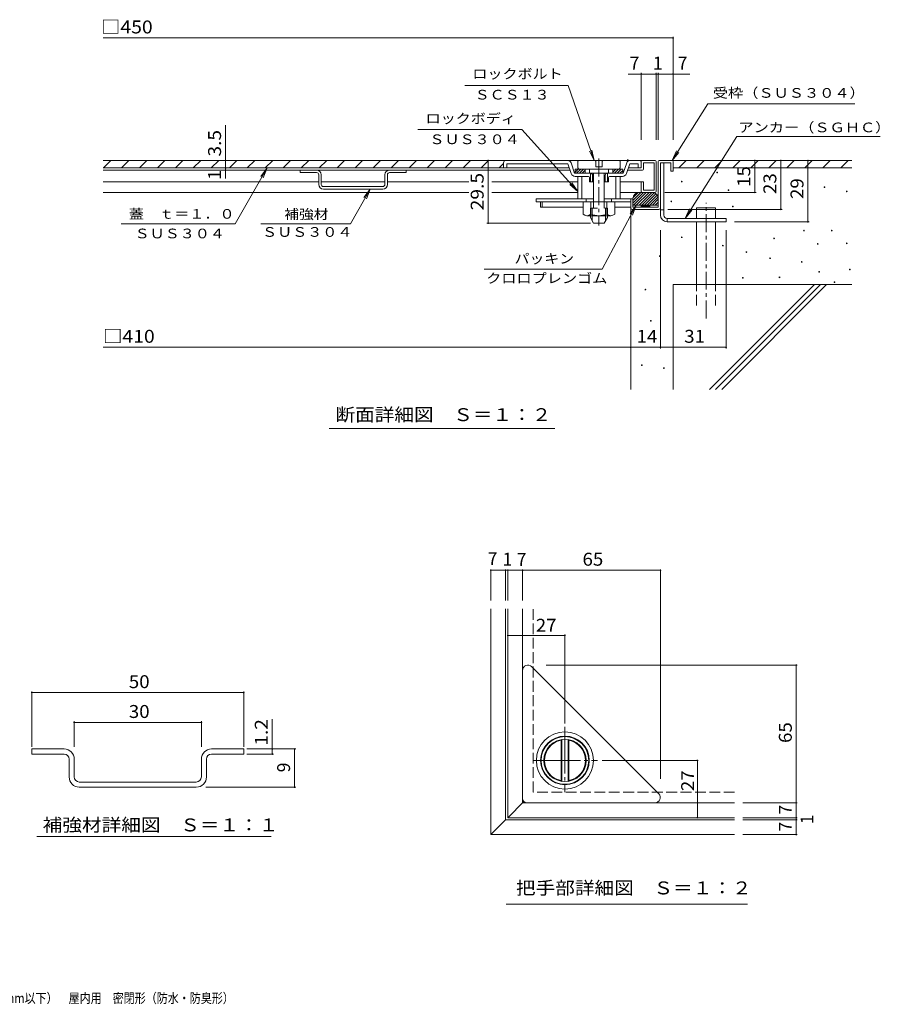
# Model space of a CAD drawing. Units: millimetres. Extents: x -886 to 921, y -685 to 625.
# Drawn here: x -94 to 921, y -664 to 497 of the extents above; entities that cross this region are included whole.
import ezdxf

# ---------------------------------------------------------------- set-up
doc = ezdxf.new("R2010")
doc.units = ezdxf.units.MM
doc.header["$LTSCALE"] = 5
for name, pattern in [('JWW_CENTER1', [6.773333, 4.233333, -0.846667, 0.846667, -0.846667]), ('JWW_CENTER2', [13.546667, 11.006667, -0.846667, 0.846667, -0.846667]), ('JWW_DASHED2', [3.386667, 1.693333, -1.693333]), ('JWW_DASHED3', [3.386667, 2.54, -0.846667]), ('JWW_HOJO', [1.693333, -1.27, 0.423333])]:
    doc.linetypes.add(name, pattern=pattern)
for name, color, linetype in [('1-0ﾚｲﾔ', 7, 'Continuous'), ('1-4ﾚｲﾔ', 7, 'Continuous'), ('1-5ﾚｲﾔ', 7, 'Continuous'), ('D-1', 7, 'Continuous'), ('D-2', 7, 'Continuous'), ('D-4', 7, 'Continuous'), ('D-5', 7, 'Continuous'), ('D-6', 7, 'Continuous'), ('F-4ﾚｲﾔ', 7, 'Continuous')]:
    doc.layers.add(name, color=color, linetype=linetype)
doc.styles.add('ＭＳ ゴシック', font='txt', dxfattribs={"height": 1})

msp = doc.modelspace()

# ---------------------------------------------------------------- linework, layer by layer
at = {"layer": '1-0ﾚｲﾔ', "color": 7, "linetype": 'Continuous', "lineweight": 9}
for p, q in [((-80.1, -362.7), (-80.1, -368.7)), ((-42.1, -362.7), (-80.1, -362.7)), ((-42.1, -368.7), (-80.1, -368.7)), ((131.9, -362.7), (169.9, -362.7)), ((131.9, -368.7), (169.9, -368.7)), ((169.9, -362.7), (169.9, -368.7)), ((-36.1, -395.7), (-36.1, -374.7)), ((-30.1, -374.7), (-30.1, -395.7)), ((119.9, -374.7), (119.9, -395.7)), ((125.9, -395.7), (125.9, -374.7)), ((113.9, -401.7), (-24.1, -401.7)), ((113.9, -407.7), (-24.1, -407.7))]:
    msp.add_line(p, q, dxfattribs=at)
for centre, radius, start, end in [((-42.1, -374.7), 12, 0, 90), ((-42.1, -374.7), 6, 0, 90), ((131.9, -374.7), 12, 90, 180), ((131.9, -374.7), 6, 90, 180), ((-24.1, -395.7), 12, 180, 270), ((-24.1, -395.7), 6, 180, 270), ((113.9, -395.7), 6, 270, 0), ((113.9, -395.7), 12, 270, 0)]:
    msp.add_arc(centre, radius, start, end, dxfattribs=at)
at = {"layer": '1-4ﾚｲﾔ', "color": 7, "linetype": 'Continuous', "lineweight": 9}
for p, q in [((-80.1, -360.1), (-80.1, -294.7)), ((-80.1, -296.2), (169.9, -296.2)), ((169.9, -360.1), (169.9, -294.7)), ((-30.1, -360.1), (-30.1, -329.9)), ((-30.1, -331.4), (119.9, -331.4)), ((119.9, -360.1), (119.9, -329.9)), ((203.5, -368.7), (203.5, -327.4)), ((173.7, -362.7), (231.3, -362.7)), ((173.7, -368.7), (205, -368.7)), ((229.8, -407.7), (229.8, -362.7)), ((125.3, -407.7), (231.3, -407.7))]:
    msp.add_line(p, q, dxfattribs=at)
at = {"layer": '1-4ﾚｲﾔ', "color": 7, "linetype": 'Continuous', "lineweight": 9, "const_width": 1}
for points in [[(-79.6, -296.2, 0.414214), (-80.1, -295.7, 0.414214), (-80.6, -296.2, 0.414214), (-80.1, -296.7, 0.414214)], [(170.4, -296.2, 0.414214), (169.9, -295.7, 0.414214), (169.4, -296.2, 0.414214), (169.9, -296.7, 0.414214)], [(-29.6, -331.4, 0.414214), (-30.1, -330.9, 0.414214), (-30.6, -331.4, 0.414214), (-30.1, -331.9, 0.414214)], [(120.4, -331.4, 0.414214), (119.9, -330.9, 0.414214), (119.4, -331.4, 0.414214), (119.9, -331.9, 0.414214)], [(204, -362.7, 0.414214), (203.5, -362.2, 0.414214), (203, -362.7, 0.414214), (203.5, -363.2, 0.414214)], [(204, -368.7, 0.414214), (203.5, -368.2, 0.414214), (203, -368.7, 0.414214), (203.5, -369.2, 0.414214)], [(230.3, -362.7, 0.414214), (229.8, -362.2, 0.414214), (229.3, -362.7, 0.414214), (229.8, -363.2, 0.414214)], [(230.3, -407.7, 0.414214), (229.8, -407.2, 0.414214), (229.3, -407.7, 0.414214), (229.8, -408.2, 0.414214)]]:
    msp.add_lwpolyline(points, format="xyb", close=True, dxfattribs=at)
at = {"layer": '1-5ﾚｲﾔ', "color": 7, "linetype": 'Continuous', "lineweight": 9}
msp.add_line((-74.4, -465.9), (202.1, -465.9), dxfattribs=at)
at = {"layer": 'D-1', "color": 2, "linetype": 'Continuous', "lineweight": 9}
for p, q in [((658.9, 330.1), (658.9, 276.3)), ((660.1, 331.3), (675.1, 331.3)), ((661.4, 328.8), (673.9, 328.8)), ((661.4, 275.1), (661.4, 328.8)), ((665.4, 267.1), (665.4, 328.8)), ((673.9, 328.8), (673.9, 318.8)), ((676.4, 330.1), (676.4, 318.8)), ((673.9, 318.8), (676.4, 318.8)), ((628.9, 284.2), (638.5, 293.8)), ((628.9, 281), (641.6, 293.8)), ((629, 287.5), (635.2, 293.7)), ((629.8, 278.8), (644.8, 293.8)), ((633, 278.8), (648, 293.8)), ((636.2, 278.8), (651.2, 293.8)), ((636.4, 293.8), (651.4, 293.8)), ((639.4, 278.8), (653.9, 293.4)), ((642.6, 278.8), (656, 292.2)), ((645.7, 278.8), (657.5, 290.6)), ((626.4, 286.3), (628.9, 286.3)), ((626.4, 275.1), (626.4, 286.3)), ((628.9, 286.3), (628.9, 276.3)), ((628.9, 278.8), (658.9, 278.8)), ((638.9, 277.1), (640.6, 278.8)), ((638.9, 278.8), (638.9, 276.3)), ((639.8, 276.3), (642.3, 278.8)), ((641.6, 276.3), (644.1, 278.8)), ((643.4, 276.3), (645.9, 278.8)), ((645.1, 276.3), (647.6, 278.8)), ((648.9, 278.8), (658.6, 288.5)), ((648.9, 278.8), (648.9, 276.3)), ((652.1, 278.8), (658.9, 285.6)), ((655.3, 278.8), (658.9, 282.4)), ((658.5, 278.8), (658.9, 279.2)), ((627.6, 273.8), (660.1, 273.8)), ((628.9, 276.3), (658.9, 276.3)), ((646.9, 276.3), (648.9, 278.3)), ((648.7, 276.3), (648.9, 276.5)), ((661.4, 275), (661.4, 267.1)), ((661.4, 273.3), (665.4, 273.3)), ((669.4, 263.1), (669.4, 259.1)), ((669.4, 263.1), (738.9, 263.1)), ((669.4, 259.1), (738.9, 259.1)), ((738.9, 259.1), (738.9, 263.1)), ((461.3, -463.7), (461.3, -197.4)), ((478.8, -197.4), (478.8, -446.2)), ((478.8, -446.2), (461.3, -463.7)), ((748.8, -446.2), (478.8, -446.2)), ((461.3, -463.7), (748.8, -463.7))]:
    msp.add_line(p, q, dxfattribs=at)
at = {"layer": 'D-1', "color": 2, "linetype": 'JWW_DASHED3', "lineweight": 9}
for p, q in [((511.3, -413.7), (511.3, -197.4)), ((748.8, -413.7), (511.3, -413.7))]:
    msp.add_line(p, q, dxfattribs=at)
at = {"layer": 'D-1', "color": 2, "linetype": 'Continuous', "lineweight": 9}
for centre, radius, start, end in [((660.1, 330.1), 1.25, 90, 180), ((675.1, 330.1), 1.25, 0, 90), ((636.4, 286.3), 7.5, 90, 180), ((651.4, 286.3), 7.5, 0, 90), ((627.6, 275.1), 1.25, 180, 270), ((660.1, 275.1), 1.25, 270, 0), ((669.4, 267.1), 8, 180, 270), ((669.4, 267.1), 4, 180, 270)]:
    msp.add_arc(centre, radius, start, end, dxfattribs=at)
at = {"layer": 'D-2', "color": 3, "linetype": 'Continuous', "lineweight": 9}
for p, q in [((655.1, 331.3), (3.9, 331.3)), ((4.4, 322.6), (13.1, 331.3)), ((25.6, 322.6), (34.3, 331.3)), ((46.8, 322.6), (55.5, 331.3)), ((68, 322.6), (76.8, 331.3)), ((89.2, 322.6), (98, 331.3)), ((110.4, 322.6), (119.2, 331.3)), ((131.6, 322.6), (140.4, 331.3)), ((152.9, 322.6), (161.6, 331.3)), ((174.1, 322.6), (182.8, 331.3)), ((195.3, 322.6), (204, 331.3)), ((216.5, 322.6), (225.2, 331.3)), ((237.7, 322.6), (246.5, 331.3)), ((258.9, 322.6), (267.7, 331.3)), ((280.1, 322.6), (288.9, 331.3)), ((301.3, 322.6), (310.1, 331.3)), ((322.6, 322.6), (331.3, 331.3)), ((343.8, 322.6), (352.5, 331.3)), ((365, 322.6), (373.7, 331.3)), ((386.2, 322.6), (395, 331.3)), ((407.4, 322.6), (416.2, 331.3)), ((428.6, 322.6), (437.4, 331.3)), ((449.8, 322.6), (458.6, 331.3)), ((471.1, 322.6), (476.4, 327.9)), ((476.4, 328.8), (476.4, 322.6)), ((480.1, 327.6), (480.1, 322.6)), ((480.1, 327.6), (552.4, 327.6)), ((556.3, 316), (552.4, 327.6)), ((560.1, 316.3), (556, 328.7)), ((564.6, 331.3), (563.9, 330.6)), ((563.9, 330.6), (563.9, 322.6)), ((585.1, 330.6), (584.4, 331.3)), ((585.1, 330.6), (585.1, 323.8)), ((593.4, 331.3), (592.6, 330.6)), ((592.6, 330.6), (592.6, 323.8)), ((613.9, 330.6), (613.1, 331.3)), ((613.9, 322.6), (613.9, 330.6)), ((621.8, 328.7), (617.6, 316.3)), ((621.5, 316), (625.3, 327.6)), ((635.1, 327.6), (625.3, 327.6)), ((635.1, 327.6), (635.1, 322.6)), ((638.9, 330.1), (638.9, 322.6)), ((638.9, 328.8), (638.9, 322.6)), ((653.9, 328.8), (641.4, 328.8)), ((641.4, 321.3), (641.4, 328.8)), ((653.9, 296.3), (653.9, 328.8)), ((656.4, 330.1), (656.4, 295.1)), ((3.9, 322.6), (553.7, 322.6)), ((3.9, 320.1), (554.9, 320.1)), ((236.4, 317.1), (236.4, 320.1)), ((255.9, 317.1), (236.4, 317.1)), ((258.4, 314.6), (258.4, 303.1)), ((261.4, 314.6), (261.4, 303.1)), ((336.4, 314.6), (336.4, 303.1)), ((339.4, 303.1), (339.4, 314.6)), ((341.9, 317.1), (361.4, 317.1)), ((361.4, 317.1), (361.4, 320.1)), ((560.1, 316.3), (617.6, 316.3)), ((560.8, 321.3), (560.8, 316.3)), ((560.8, 320.8), (561.2, 321.3)), ((560.8, 317.6), (564.4, 321.3)), ((560.8, 321.3), (617, 321.3)), ((562.6, 316.3), (567.6, 321.3)), ((565.1, 321.3), (563.9, 322.6)), ((565.8, 316.3), (570.8, 321.3)), ((569, 316.3), (572.6, 320)), ((572.1, 316.3), (572.6, 316.8)), ((572.6, 321.3), (572.6, 316.3)), ((577.6, 321.3), (577.6, 316.3)), ((578.9, 316.3), (578.9, 306.3)), ((581.4, 313.8), (581.4, 306.3)), ((582.6, 316.3), (582.6, 282.6)), ((592.6, 323.8), (585.1, 323.8)), ((595.1, 316.3), (595.1, 282.6)), ((596.4, 313.8), (596.4, 306.3)), ((598.9, 316.3), (598.9, 306.3)), ((600.1, 321.3), (600.1, 316.3)), ((605.1, 321.3), (605.1, 316.3)), ((605.1, 320.7), (605.8, 321.3)), ((605.1, 317.5), (609, 321.3)), ((607.1, 316.3), (612.1, 321.3)), ((610.3, 316.3), (615.3, 321.3)), ((613.9, 322.6), (612.6, 321.3)), ((613.5, 316.3), (617, 319.8)), ((616.7, 316.3), (617, 316.6)), ((617, 321.3), (617, 316.3)), ((640.1, 320.1), (622.8, 320.1)), ((638.9, 322.6), (623.7, 322.6)), ((3.9, 306.3), (258.4, 306.3)), ((261.4, 306.3), (336.4, 306.3)), ((339.4, 306.3), (435.4, 306.3)), ((462.4, 306.3), (563.9, 306.3)), ((576.4, 312.6), (561, 312.6)), ((563.9, 312.6), (563.9, 286.3)), ((568.9, 312.6), (568.9, 286.3)), ((577.6, 311.3), (577.6, 306.3)), ((577.6, 306.3), (582.6, 306.3)), ((595.1, 306.3), (600.1, 306.3)), ((600.1, 311.3), (600.1, 306.3)), ((616.7, 312.6), (601.4, 312.6)), ((608.9, 312.6), (608.9, 286.3)), ((613.9, 312.6), (613.9, 286.3)), ((613.9, 306.3), (641.4, 306.3)), ((638.9, 295.1), (638.9, 306.3)), ((641.4, 296.3), (641.4, 306.3)), ((435.4, 293.8), (3.9, 293.8)), ((263.9, 300.6), (333.9, 300.6)), ((333.9, 297.6), (263.9, 297.6)), ((563.9, 293.8), (462.4, 293.8)), ((655.1, 293.8), (613.9, 293.8)), ((653.9, 296.3), (641.4, 296.3)), ((515, 286.3), (515, 282.6)), ((582.6, 286.3), (515, 286.3)), ((626.4, 282.6), (515, 282.6)), ((520.1, 282.6), (520.1, 276.3)), ((521.9, 282.6), (521.9, 276.3)), ((570.1, 268.1), (570.1, 282.6)), ((573.9, 286.3), (573.9, 282.6)), ((579.5, 268.1), (579.5, 282.6)), ((626.4, 286.3), (595.1, 286.3)), ((598.2, 268.1), (598.2, 282.6)), ((603.9, 286.3), (603.9, 282.6)), ((607.6, 268.1), (607.6, 282.6)), ((570.1, 276.3), (520.1, 276.3)), ((626.4, 276.3), (607.6, 276.3)), ((574.8, 266.3), (602.9, 266.3)), ((578.9, 266.3), (578.9, 264.1)), ((582.6, 257.6), (578.9, 264.1)), ((580.9, 266.3), (580.9, 260.5)), ((582.6, 257.6), (595.1, 257.6)), ((595.1, 257.6), (598.9, 264.1)), ((596.8, 266.3), (596.8, 260.5)), ((598.9, 266.3), (598.9, 264.1)), ((481.4, -443.7), (481.4, -197.4)), ((498.9, -197.4), (498.9, -426.2)), ((659.5, -415.5), (509.5, -265.5)), ((498.9, -421.2), (498.9, -270)), ((545.1, -351.5), (544.3, -352.4)), ((544.3, -400), (544.3, -352.4)), ((545.1, -351.5), (545.1, -400.9)), ((552.6, -351.5), (552.6, -400.9)), ((552.6, -351.5), (553.3, -352.4)), ((553.3, -400), (553.3, -352.4)), ((544.3, -400), (545.1, -400.9)), ((553.3, -400), (552.6, -400.9)), ((500.3, -424.7), (481.4, -443.7)), ((748.8, -426.2), (498.9, -426.2)), ((638.2, -426.2), (503.9, -426.2)), ((655.1, -426.2), (638.2, -426.2)), ((481.4, -443.7), (748.8, -443.7))]:
    msp.add_line(p, q, dxfattribs=at)
at = {"layer": 'D-2', "color": 3, "linetype": 'JWW_CENTER1', "lineweight": 9}
msp.add_line((588.9, 333.8), (588.9, 254.7), dxfattribs=at)
at = {"layer": 'D-2', "color": 3, "linetype": 'JWW_HOJO', "lineweight": 9}
msp.add_line((623.1, 332.8), (622.3, 330.3), dxfattribs=at)
at = {"layer": 'D-2', "color": 3, "linetype": 'JWW_DASHED2', "lineweight": 9}
for p, q in [((582.6, 282.6), (582.6, 275.1)), ((595.1, 282.6), (595.1, 275.1)), ((578.9, 275.1), (578.9, 266.3)), ((578.9, 275.1), (598.9, 275.1)), ((580.9, 275.1), (580.9, 266.3)), ((596.8, 275.1), (596.8, 266.3)), ((598.9, 275.1), (598.9, 266.3))]:
    msp.add_line(p, q, dxfattribs=at)
at = {"layer": 'D-2', "color": 3, "linetype": 'JWW_CENTER2', "lineweight": 9}
for p, q in [((548.8, -336.5), (548.8, -413.8)), ((512.2, -376.2), (587.3, -376.2))]:
    msp.add_line(p, q, dxfattribs=at)
at = {"layer": 'D-2', "color": 3, "linetype": 'Continuous', "lineweight": 9}
for radius in [33.7, 28.7, 28.1, 25]:
    msp.add_circle((548.8, -376.2), radius, dxfattribs=at)
for centre, radius, start, end in [((478.9, 328.8), 2.5, 90, 180), ((552.4, 327.6), 3.75, 18.4345, 90), ((625.3, 327.6), 3.75, 90, 161.5655), ((636.4, 328.8), 2.5, 0, 90), ((640.1, 330.1), 1.25, 90, 180), ((655.1, 330.1), 1.25, 0, 90), ((255.9, 314.6), 5.5, 0, 90), ((255.9, 314.6), 2.5, 0, 90), ((341.9, 314.6), 5.5, 90, 180), ((341.9, 314.6), 2.5, 90, 180), ((561, 317.6), 5, 198.4345, 270), ((561, 317.6), 1.25, 198.4345, 270), ((578.9, 313.8), 2.5, 0, 90), ((598.9, 313.8), 2.5, 90, 180), ((616.7, 317.6), 1.25, 270, 341.5655), ((616.7, 317.6), 5, 270, 341.5655), ((640.1, 321.3), 1.25, 270, 0), ((263.9, 303.1), 5.5, 180, 270), ((263.9, 303.1), 2.5, 180, 270), ((333.9, 303.1), 2.5, 270, 0), ((333.9, 303.1), 5.5, 270, 0), ((576.4, 311.3), 1.25, 0, 90), ((601.4, 311.3), 1.25, 90, 180), ((640.1, 295.1), 1.25, 180, 270), ((655.1, 295.1), 1.25, 270, 0), ((574.8, 273.3), 7, 227.9254, 312.0744), ((588.9, 291.5), 25.2, 248.1979, 291.8021), ((602.9, 273.3), 7, 227.9257, 312.0743), ((505.1, -270), 6.25, 45, 180), ((548.8, -376.2), 24.2, 100.6936, 259.3064), ((548.8, -376.2), 24.2, 280.6936, 79.3064), ((655.1, -420), 6.25, 270, 45), ((503.9, -421.2), 5, 180, 270)]:
    msp.add_arc(centre, radius, start, end, dxfattribs=at)
at = {"layer": 'D-4', "color": 7, "linetype": 'Continuous', "lineweight": 9}
for p, q in [((676.4, 355.8), (676.4, 477.4)), ((3.9, 475.9), (676.4, 475.9)), ((623.3, 433.4), (696.2, 433.4)), ((638.9, 355.8), (638.9, 434.9)), ((656.4, 355.8), (656.4, 434.9)), ((658.9, 355.8), (658.9, 434.9)), ((148.4, 373), (148.4, 322.6)), ((458.2, 331.3), (458.2, 257.6)), ((772.8, 331.3), (772.8, 293.8)), ((803.5, 331.3), (803.5, 273.8)), ((835.5, 331.3), (835.5, 259.1)), ((148.4, 322.6), (148.4, 310.1)), ((774.3, 293.8), (666.8, 293.8)), ((805, 273.8), (670.1, 273.8)), ((456.7, 257.6), (578.9, 257.6)), ((837, 259.1), (748.9, 259.1)), ((661.4, 109.6), (661.4, 249.3)), ((738.9, 109.6), (738.9, 249.1)), ((3.9, 111.1), (626.4, 111.1)), ((661.4, 111.1), (626.4, 111.1)), ((738.9, 111.1), (661.4, 111.1)), ((461.3, -150.8), (461.3, -187.4)), ((478.8, -150.8), (478.8, -187.4)), ((481.4, -150.8), (481.4, -187.4)), ((498.9, -150.8), (498.9, -187.4)), ((661.4, -150.8), (661.4, -397.7)), ((461.3, -151.8), (478.8, -151.8)), ((478.8, -151.8), (481.4, -151.8)), ((481.4, -151.8), (498.9, -151.8)), ((498.9, -151.8), (661.4, -151.8)), ((481.4, -228.8), (548.8, -228.8)), ((548.8, -227.8), (548.8, -332.5)), ((822.7, -263.7), (526.5, -263.7)), ((821.7, -426.2), (821.7, -263.7)), ((706, -376.2), (592.6, -376.2)), ((705, -443.7), (705, -376.2)), ((822.7, -426.2), (758.8, -426.2)), ((821.7, -443.7), (821.7, -426.2)), ((822.7, -443.7), (758.8, -443.7)), ((822.7, -446.2), (758.8, -446.2)), ((821.7, -446.2), (821.7, -443.7)), ((821.7, -463.7), (821.7, -446.2)), ((822.7, -463.7), (758.8, -463.7))]:
    msp.add_line(p, q, dxfattribs=at)
at = {"layer": 'D-4', "color": 7, "linetype": 'Continuous', "lineweight": 9, "const_width": 1}
for points in [[(676.9, 475.9, 0.414214), (676.4, 476.4, 0.414214), (675.9, 475.9, 0.414214), (676.4, 475.4, 0.414214)], [(639.4, 433.4, 0.414214), (638.9, 433.9, 0.414214), (638.4, 433.4, 0.414214), (638.9, 432.9, 0.414214)], [(656.9, 433.4, 0.414214), (656.4, 433.9, 0.414214), (655.9, 433.4, 0.414214), (656.4, 432.9, 0.414214)], [(659.4, 433.4, 0.414214), (658.9, 433.9, 0.414214), (658.4, 433.4, 0.414214), (658.9, 432.9, 0.414214)], [(676.9, 433.4, 0.414214), (676.4, 433.9, 0.414214), (675.9, 433.4, 0.414214), (676.4, 432.9, 0.414214)], [(148.9, 331.3, 0.414214), (148.4, 331.8, 0.414214), (147.9, 331.3, 0.414214), (148.4, 330.8, 0.414214)], [(458.7, 331.3, 0.414214), (458.2, 331.8, 0.414214), (457.7, 331.3, 0.414214), (458.2, 330.8, 0.414214)], [(773.3, 331.3, 0.414214), (772.8, 331.8, 0.414214), (772.3, 331.3, 0.414214), (772.8, 330.8, 0.414214)], [(804, 331.3, 0.414214), (803.5, 331.8, 0.414214), (803, 331.3, 0.414214), (803.5, 330.8, 0.414214)], [(836, 331.3, 0.414214), (835.5, 331.8, 0.414214), (835, 331.3, 0.414214), (835.5, 330.8, 0.414214)], [(148.9, 322.6, 0.414214), (148.4, 323.1, 0.414214), (147.9, 322.6, 0.414214), (148.4, 322.1, 0.414214)], [(148.9, 320.1, 0.414214), (148.4, 320.6, 0.414214), (147.9, 320.1, 0.414214), (148.4, 319.6, 0.414214)], [(773.3, 293.8, 0.414214), (772.8, 294.3, 0.414214), (772.3, 293.8, 0.414214), (772.8, 293.3, 0.414214)], [(804, 273.8, 0.414214), (803.5, 274.3, 0.414214), (803, 273.8, 0.414214), (803.5, 273.3, 0.414214)], [(458.7, 257.6, 0.414214), (458.2, 258.1, 0.414214), (457.7, 257.6, 0.414214), (458.2, 257.1, 0.414214)], [(836, 259.1, 0.414214), (835.5, 259.6, 0.414214), (835, 259.1, 0.414214), (835.5, 258.6, 0.414214)], [(626.9, 111.1, 0.414214), (626.4, 111.6, 0.414214), (625.9, 111.1, 0.414214), (626.4, 110.6, 0.414214)], [(661.9, 111.1, 0.414214), (661.4, 111.6, 0.414214), (660.9, 111.1, 0.414214), (661.4, 110.6, 0.414214)], [(739.4, 111.1, 0.414214), (738.9, 111.6, 0.414214), (738.4, 111.1, 0.414214), (738.9, 110.6, 0.414214)], [(461.8, -151.8, 0.414214), (461.3, -151.3, 0.414214), (460.8, -151.8, 0.414214), (461.3, -152.3, 0.414214)], [(479.3, -151.8, 0.414214), (478.8, -151.3, 0.414214), (478.3, -151.8, 0.414214), (478.8, -152.3, 0.414214)], [(481.9, -151.8, 0.414214), (481.4, -151.3, 0.414214), (480.9, -151.8, 0.414214), (481.4, -152.3, 0.414214)], [(499.4, -151.8, 0.414214), (498.9, -151.3, 0.414214), (498.4, -151.8, 0.414214), (498.9, -152.3, 0.414214)], [(661.9, -151.8, 0.414214), (661.4, -151.3, 0.414214), (660.9, -151.8, 0.414214), (661.4, -152.3, 0.414214)], [(481.9, -228.8, 0.414214), (481.4, -228.3, 0.414214), (480.9, -228.8, 0.414214), (481.4, -229.3, 0.414214)], [(549.3, -228.8, 0.414214), (548.8, -228.3, 0.414214), (548.3, -228.8, 0.414214), (548.8, -229.3, 0.414214)], [(822.2, -263.7, 0.414214), (821.7, -263.2, 0.414214), (821.2, -263.7, 0.414214), (821.7, -264.2, 0.414214)], [(705.5, -376.2, 0.414214), (705, -375.7, 0.414214), (704.5, -376.2, 0.414214), (705, -376.7, 0.414214)], [(822.2, -426.2, 0.414214), (821.7, -425.7, 0.414214), (821.2, -426.2, 0.414214), (821.7, -426.7, 0.414214)], [(705.5, -443.7, 0.414214), (705, -443.2, 0.414214), (704.5, -443.7, 0.414214), (705, -444.2, 0.414214)], [(822.2, -443.7, 0.414214), (821.7, -443.2, 0.414214), (821.2, -443.7, 0.414214), (821.7, -444.2, 0.414214)], [(822.2, -446.2, 0.414214), (821.7, -445.7, 0.414214), (821.2, -446.2, 0.414214), (821.7, -446.7, 0.414214)], [(822.2, -463.7, 0.414214), (821.7, -463.2, 0.414214), (821.2, -463.7, 0.414214), (821.7, -464.2, 0.414214)]]:
    msp.add_lwpolyline(points, format="xyb", close=True, dxfattribs=at)
at = {"layer": 'D-5', "color": 7, "linetype": 'Continuous', "lineweight": 9}
for p, q in [((430.8, 419.8), (552.5, 419.8)), ((552.5, 419.8), (583.2, 331.3)), ((675.1, 331.3), (717.2, 398.1)), ((717.2, 398.1), (890.7, 398.1)), ((497.9, 368), (375.3, 368)), ((497.9, 368), (563.9, 294.8)), ((690.5, 263.1), (751.5, 359.9)), ((751.5, 359.9), (920.8, 359.9)), ((583.2, 331.3), (577.6, 342.5)), ((583.2, 331.3), (580.7, 343.6)), ((675.1, 331.3), (680.4, 342.7)), ((675.1, 331.3), (683.1, 340.9)), ((197.7, 322.6), (159.7, 256.8)), ((197.7, 322.6), (190.1, 312.6)), ((197.7, 322.6), (192.9, 311)), ((563.9, 294.8), (554.4, 303)), ((563.9, 294.8), (556.8, 305.1)), ((319.2, 297.6), (295.7, 256.8)), ((319.2, 297.6), (311.6, 287.6)), ((319.2, 297.6), (314.5, 286)), ((592.9, 203.3), (633, 278.8)), ((633, 278.8), (625.8, 268.6)), ((633, 278.8), (628.6, 267.1)), ((690.5, 263.1), (695.7, 274.4)), ((690.5, 263.1), (698.5, 272.7)), ((159.7, 256.8), (25.1, 256.8)), ((189.9, 256.8), (295.7, 256.8)), ((592.9, 203.3), (453.4, 203.3)), ((270.6, 15.2), (537, 15.2)), ((479.6, -545.9), (764.1, -545.9))]:
    msp.add_line(p, q, dxfattribs=at)
at = {"layer": 'D-6', "color": 6, "linetype": 'Continuous', "lineweight": 9}
for p, q in [((636.4, 331.3), (478.9, 331.3)), ((675.1, 331.3), (887.4, 331.3)), ((683.2, 322.6), (691.9, 331.3)), ((704.4, 322.6), (713.2, 331.3)), ((725.6, 322.6), (734.4, 331.3)), ((746.8, 322.6), (755.6, 331.3)), ((768, 322.6), (776.8, 331.3)), ((789.3, 322.6), (798, 331.3)), ((810.5, 322.6), (819.2, 331.3)), ((831.7, 322.6), (840.4, 331.3)), ((852.9, 322.6), (861.6, 331.3)), ((874.1, 322.6), (882.9, 331.3)), ((676.4, 322.6), (887.4, 322.6)), ((626.4, 276.3), (626.4, 61.4)), ((704.1, 275.6), (726.6, 275.6)), ((704.1, 263.1), (704.1, 275.6)), ((726.6, 263.1), (726.6, 275.6)), ((704.1, 185), (704.1, 259.1)), ((726.6, 185), (726.6, 259.1)), ((676.4, 185), (887.4, 185)), ((676.4, 185), (676.4, 61.4)), ((719.5, 61.4), (843.1, 185)), ((726.6, 61.4), (850.2, 185)), ((733.7, 61.4), (857.3, 185))]:
    msp.add_line(p, q, dxfattribs=at)
at = {"layer": 'D-6', "color": 6, "linetype": 'JWW_CENTER1', "lineweight": 9}
msp.add_line((715.4, 145.2), (715.4, 281.6), dxfattribs=at)
at = {"layer": 'D-6', "color": 6, "linetype": 'JWW_DASHED3', "lineweight": 9}
for p, q in [((704.1, 160.2), (704.1, 185)), ((726.6, 160.2), (726.6, 185))]:
    msp.add_line(p, q, dxfattribs=at)
at = {"layer": 'D-6', "color": 6, "linetype": 'Continuous', "lineweight": 9, "const_width": 1}
for points in [[(728.9, 317.2, 0.414214), (728.4, 317.7, 0.414214), (727.9, 317.2, 0.414214), (728.4, 316.7, 0.414214)], [(687.1, 306.5, 0.414214), (686.6, 307, 0.414214), (686.1, 306.5, 0.414214), (686.6, 306, 0.414214)], [(742.3, 296.4, 0.414214), (741.8, 296.9, 0.414214), (741.3, 296.4, 0.414214), (741.8, 295.9, 0.414214)], [(855.4, 299.9, 0.414214), (854.9, 300.4, 0.414214), (854.4, 299.9, 0.414214), (854.9, 299.4, 0.414214)], [(881.7, 294.9, 0.414214), (881.2, 295.4, 0.414214), (880.7, 294.9, 0.414214), (881.2, 294.4, 0.414214)], [(674.8, 283.2, 0.414214), (674.3, 283.7, 0.414214), (673.8, 283.2, 0.414214), (674.3, 282.7, 0.414214)], [(747.4, 277.1, 0.414214), (746.9, 277.6, 0.414214), (746.4, 277.1, 0.414214), (746.9, 276.6, 0.414214)], [(831.3, 248.7, 0.414214), (830.8, 249.2, 0.414214), (830.3, 248.7, 0.414214), (830.8, 248.2, 0.414214)], [(864, 248.7, 0.414214), (863.5, 249.2, 0.414214), (863, 248.7, 0.414214), (863.5, 248.2, 0.414214)], [(687.1, 240.8, 0.414214), (686.6, 241.3, 0.414214), (686.1, 240.8, 0.414214), (686.6, 240.3, 0.414214)], [(796, 239.5, 0.414214), (795.5, 240, 0.414214), (795, 239.5, 0.414214), (795.5, 239, 0.414214)], [(847.5, 233, 0.414214), (847, 233.5, 0.414214), (846.5, 233, 0.414214), (847, 232.5, 0.414214)], [(881.7, 233.7, 0.414214), (881.2, 234.2, 0.414214), (880.7, 233.7, 0.414214), (881.2, 233.2, 0.414214)], [(735.6, 231, 0.414214), (735.1, 231.5, 0.414214), (734.6, 231, 0.414214), (735.1, 230.5, 0.414214)], [(763.4, 223.4, 0.414214), (762.9, 223.9, 0.414214), (762.4, 223.4, 0.414214), (762.9, 222.9, 0.414214)], [(661.1, 218.7, 0.414214), (660.6, 219.2, 0.414214), (660.1, 218.7, 0.414214), (660.6, 218.2, 0.414214)], [(791.3, 216.1, 0.414214), (790.8, 216.6, 0.414214), (790.3, 216.1, 0.414214), (790.8, 215.6, 0.414214)], [(828.6, 211.7, 0.414214), (828.1, 212.2, 0.414214), (827.6, 211.7, 0.414214), (828.1, 211.2, 0.414214)], [(849.2, 200.1, 0.414214), (848.7, 200.6, 0.414214), (848.2, 200.1, 0.414214), (848.7, 199.6, 0.414214)], [(885.4, 202.8, 0.414214), (884.9, 203.3, 0.414214), (884.4, 202.8, 0.414214), (884.9, 202.3, 0.414214)], [(759.1, 193.1, 0.414214), (758.6, 193.6, 0.414214), (758.1, 193.1, 0.414214), (758.6, 192.6, 0.414214)], [(802.4, 193.6, 0.414214), (801.9, 194.1, 0.414214), (801.4, 193.6, 0.414214), (801.9, 193.1, 0.414214)], [(867.3, 187.8, 0.414214), (866.8, 188.3, 0.414214), (866.3, 187.8, 0.414214), (866.8, 187.3, 0.414214)], [(644.2, 179.1, 0.414214), (643.7, 179.6, 0.414214), (643.2, 179.1, 0.414214), (643.7, 178.6, 0.414214)], [(650.6, 142.2, 0.414214), (650.1, 142.7, 0.414214), (649.6, 142.2, 0.414214), (650.1, 141.7, 0.414214)], [(639.9, 90, 0.414214), (639.4, 90.5, 0.414214), (638.9, 90, 0.414214), (639.4, 89.5, 0.414214)], [(666.1, 86.5, 0.414214), (665.6, 87, 0.414214), (665.1, 86.5, 0.414214), (665.6, 86, 0.414214)]]:
    msp.add_lwpolyline(points, format="xyb", close=True, dxfattribs=at)

# ---------------------------------------------------------------- texts
at = {"layer": '1-4ﾚｲﾔ', "color": 2, "linetype": 'Continuous', "lineweight": 9, "style": 'ＭＳ ゴシック', "width": 1.0625}
for s, p in [('50', (34.3, -290.9)), ('30', (34.3, -326.1))]:
    msp.add_text(s, height=15.24, dxfattribs=at).set_placement(p)
at = {"layer": '1-4ﾚｲﾔ', "color": 2, "linetype": 'Continuous', "lineweight": 9, "style": 'ＭＳ ゴシック', "width": 1.083333}
msp.add_text('1.2', height=15.24, rotation=90, dxfattribs=at).set_placement((198.2, -358.7))
at = {"layer": '1-4ﾚｲﾔ', "color": 2, "linetype": 'Continuous', "lineweight": 211, "style": 'ＭＳ ゴシック'}
msp.add_text('9', height=15.2, rotation=90, dxfattribs=at).set_placement((224.5, -390.2))
at = {"layer": '1-5ﾚｲﾔ', "color": 2, "linetype": 'Continuous', "lineweight": 9, "style": 'ＭＳ ゴシック', "width": 1.114583}
msp.add_text('補強材詳細図\u3000Ｓ＝１：１', height=15.24, dxfattribs=at).set_placement((-67.3, -459.9))
at = {"layer": 'D-4', "color": 2, "linetype": 'Continuous', "lineweight": 9, "style": 'ＭＳ ゴシック', "width": 1.1}
for s, p in [('□450', (1.5, 481.3)), ('□410', (3.9, 116.4))]:
    msp.add_text(s, height=15.24, dxfattribs=at).set_placement(p)
at = {"layer": 'D-4', "color": 2, "linetype": 'Continuous', "lineweight": 9, "style": 'ＭＳ ゴシック'}
for s, p in [('7', (625.1, 438.7)), ('1', (652.6, 438.7)), ('7', (681.8, 438.7))]:
    msp.add_text(s, height=15.2, dxfattribs=at).set_placement(p)
at = {"layer": 'D-4', "color": 2, "linetype": 'Continuous', "lineweight": 211, "style": 'ＭＳ ゴシック'}
for s, width, p in [('3.5', 1.083333, (143.1, 336.1)), ('29.5', 1.09375, (452.9, 272.6)), ('15', 1.0625, (767.4, 300.3)), ('23', 1.0625, (798.2, 291.9)), ('29', 1.0625, (830.2, 286)), ('65', 1.0625, (816.4, -355.6)), ('27', 1.0625, (701.2, -412.4))]:
    msp.add_text(s, height=15.24, rotation=90, dxfattribs=dict(at, width=width)).set_placement(p)
for s, p in [('1', (143.1, 308.7)), ('7', (816.4, -440)), ('1', (842, -451.4)), ('7', (816.4, -460))]:
    msp.add_text(s, height=15.2, rotation=90, dxfattribs=at).set_placement(p)
at = {"layer": 'D-4', "color": 2, "linetype": 'Continuous', "lineweight": 211, "style": 'ＭＳ ゴシック', "width": 1.0625}
for s, p in [('14', (633.3, 116.4)), ('31', (689.5, 116.4)), ('65', (569.5, -146.5)), ('27', (514.4, -224.4))]:
    msp.add_text(s, height=15.24, dxfattribs=at).set_placement(p)
at = {"layer": 'D-4', "color": 2, "linetype": 'Continuous', "lineweight": 211, "style": 'ＭＳ ゴシック'}
for s, p in [('7', (457.7, -145.8)), ('1', (475.1, -146.5)), ('7', (491.9, -146.7))]:
    msp.add_text(s, height=15.2, dxfattribs=at).set_placement(p)
at = {"layer": 'D-5', "color": 7, "linetype": 'Continuous', "lineweight": 9, "style": 'ＭＳ ゴシック'}
for s, width, p in [('ロックボルト', 1.138889, (439.6, 427.9)), ('受枠（ＳＵＳ３０４）', 1.15, (723.2, 405.4)), ('ＳＣＳ１３', 1.133333, (442.3, 403.3)), ('ロックボディ', 1.138889, (384.4, 375.2)), ('アンカー（ＳＧＨＣ）', 1.15, (753.4, 364.7)), ('ＳＵＳ３０４', 1.138889, (388.9, 350.7)), ('蓋\u3000ｔ＝１．０', 1.142857, (34.3, 262.7)), ('補強材', 1.111111, (217.8, 262.3)), ('ＳＵＳ３０４', 1.138889, (41.1, 239.6)), ('ＳＵＳ３０４', 1.138889, (191.5, 241.4)), ('パッキン', 1.125, (489.4, 209.9)), ('クロロプレンゴム', 1.145833, (455.9, 186.8))]:
    msp.add_text(s, height=11.43, dxfattribs=dict(at, width=width)).set_placement(p)
at = {"layer": 'D-5', "color": 2, "linetype": 'Continuous', "lineweight": 9, "style": 'ＭＳ ゴシック'}
for s, width, p in [('断面詳細図\u3000Ｓ＝１：２', 1.113636, (278.1, 24)), ('把手部詳細図\u3000Ｓ＝１：２', 1.114583, (491, -534.2))]:
    msp.add_text(s, height=15.24, dxfattribs=dict(at, width=width)).set_placement(p)
at = {"layer": 'F-4ﾚｲﾔ', "color": 7, "linetype": 'Continuous', "lineweight": 9, "style": 'ＭＳ ゴシック', "width": 0.833333}
msp.add_text('フロアーハッチ\u3000樹脂タイル張物用（適用床材：3.5mm以下）\u3000屋内用\u3000密閉形（防水・防臭形）', height=11.43, dxfattribs=at).set_placement((-416.7, -662.3))

doc.saveas('drawing.dxf')
